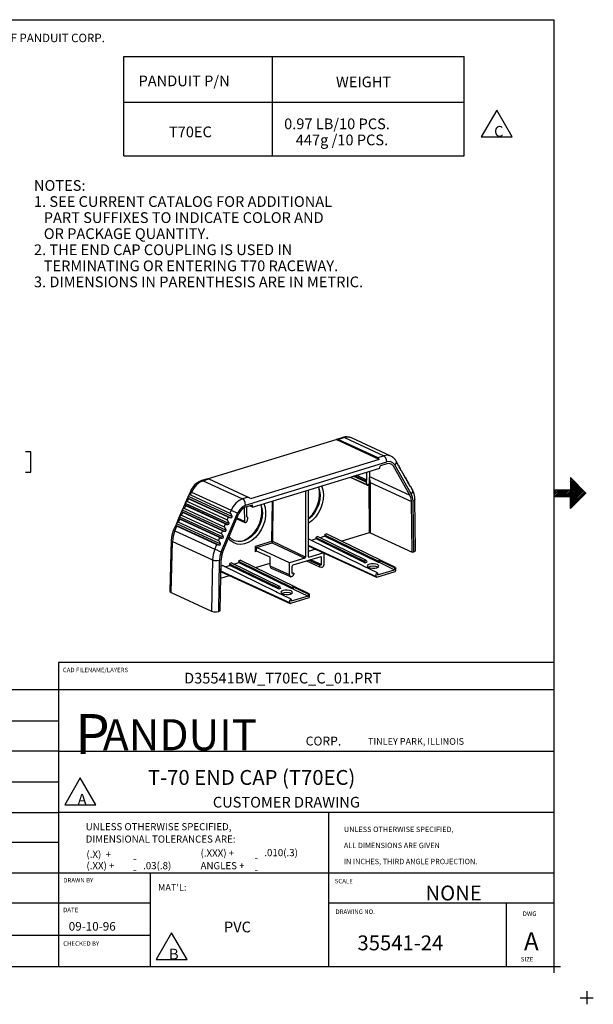
# Model space of a CAD drawing. Extents: x -0.1 to 11.1, y -0.1 to 8.6.
# Drawn here: x 6.2 to 11.1, y -0.1 to 8.2 of the extents above; entities that cross this region are included whole.
import ezdxf

# ---------------------------------------------------------------- set-up
doc = ezdxf.new("R2010")
doc.units = 0
doc.header["$MEASUREMENT"] = 0
doc.layers.add('TFR-TRI', color=7, linetype='Continuous')
doc.styles.add('blockfont', font='simplex.shx')

msp = doc.modelspace()

# ---------------------------------------------------------------- linework, layer by layer
at = {"layer": 'TFR-TRI', "color": 7, "linetype": 'Continuous'}
for p, q in [((0.275827, 8.21693), (10.724173, 8.21693)), ((10.724173, 8.21693), (10.724173, 0.26307)), ((7.812782, 4.359505), (8.894252, 4.689928)), ((8.896984, 4.691092), (8.894252, 4.689928)), ((9.255687, 4.523201), (8.894252, 4.689928)), ((8.896984, 4.691092), (8.904436, 4.692061)), ((9.253024, 4.526854), (8.896984, 4.691092)), ((8.950107, 4.707323), (8.897088, 4.691124)), ((8.904436, 4.692061), (8.913382, 4.691054)), ((8.962525, 4.706069), (8.913382, 4.691054)), ((8.913382, 4.691054), (9.244381, 4.538367)), ((8.959139, 4.709687), (8.950107, 4.707323)), ((8.956132, 4.707883), (8.950107, 4.707323)), ((8.962525, 4.706069), (8.956132, 4.707883)), ((8.968278, 4.711281), (8.959139, 4.709687)), ((8.993501, 4.710244), (8.962525, 4.706069)), ((8.962525, 4.706069), (9.293524, 4.553382)), ((8.977467, 4.712075), (8.968278, 4.711281)), ((8.986644, 4.712044), (8.977467, 4.712075)), ((9.004707, 4.709449), (8.986644, 4.712044)), ((9.021884, 4.703476), (8.993501, 4.710244)), ((9.021884, 4.703476), (9.004707, 4.709449)), ((9.353056, 4.550708), (9.021884, 4.703476)), ((9.244381, 4.538367), (9.293524, 4.553382)), ((9.324543, 4.557536), (9.293524, 4.553382)), ((9.306937, 4.541917), (9.293524, 4.553382)), ((9.353056, 4.550708), (9.324543, 4.557536)), ((9.358203, 4.548141), (9.353056, 4.550708)), ((8.132771, 4.138772), (9.320351, 4.501616)), ((9.255687, 4.523201), (8.174217, 4.192777)), ((9.244381, 4.538367), (9.248159, 4.533504)), ((9.248159, 4.533504), (9.253024, 4.526854)), ((9.255687, 4.523201), (9.253024, 4.526854)), ((9.263367, 4.466919), (9.261628, 4.461551)), ((9.267444, 4.470158), (9.263367, 4.466919)), ((9.320351, 4.486322), (9.267444, 4.470158)), ((9.316756, 4.522969), (9.306937, 4.541917)), ((9.320351, 4.501616), (9.316756, 4.522969)), ((9.346778, 4.504121), (9.320351, 4.501616)), ((9.342402, 4.488413), (9.320351, 4.486322)), ((9.361793, 4.480959), (9.342402, 4.488413)), ((9.370018, 4.495188), (9.346778, 4.504121)), ((9.363185, 4.545262), (9.358203, 4.548141)), ((9.376185, 4.464859), (9.361793, 4.480959)), ((9.365609, 4.54371), (9.363185, 4.545262)), ((9.367986, 4.542084), (9.365609, 4.54371)), ((9.370313, 4.540386), (9.367986, 4.542084)), ((9.387268, 4.475892), (9.370018, 4.495188)), ((9.372589, 4.538619), (9.370313, 4.540386)), ((9.374078, 4.537402), (9.372589, 4.538619)), ((9.375543, 4.536155), (9.374078, 4.537402)), ((9.378398, 4.533574), (9.375543, 4.536155)), ((9.381153, 4.53088), (9.378398, 4.533574)), ((9.382492, 4.529492), (9.381153, 4.53088)), ((9.383805, 4.528077), (9.382492, 4.529492)), ((9.386351, 4.525169), (9.383805, 4.528077)), ((9.388787, 4.522162), (9.386351, 4.525169)), ((9.398494, 4.493385), (9.387268, 4.475892)), ((9.524562, 4.233666), (9.387268, 4.475892)), ((9.389965, 4.520622), (9.388787, 4.522162)), ((9.391114, 4.519059), (9.389965, 4.520622)), ((9.394393, 4.514236), (9.391114, 4.519059)), ((9.397415, 4.509224), (9.394393, 4.514236)), ((9.397415, 4.509224), (9.398494, 4.493385)), ((9.409709, 4.487534), (9.397415, 4.509224)), ((9.41706, 4.469924), (9.409709, 4.487534)), ((9.419531, 4.469703), (9.413167, 4.474026)), ((9.42167, 4.464684), (9.419531, 4.469703)), ((9.433947, 4.444771), (9.420776, 4.468008)), ((8.191664, 4.122936), (9.261456, 4.449791)), ((9.145597, 4.340503), (9.049238, 4.384952)), ((9.152576, 4.349635), (9.065347, 4.389874)), ((9.152576, 4.349635), (9.152576, 4.416525)), ((9.173329, 4.422866), (9.17181, 4.320157)), ((9.261456, 4.449791), (9.261628, 4.461551)), ((9.513479, 4.222633), (9.376185, 4.464859)), ((9.432858, 4.446609), (9.423067, 4.45656)), ((9.441298, 4.427163), (9.432858, 4.446609)), ((9.443769, 4.42694), (9.437405, 4.431264)), ((9.445908, 4.421922), (9.443769, 4.42694)), ((9.458184, 4.402009), (9.445014, 4.425246)), ((9.457095, 4.403847), (9.447305, 4.413798)), ((9.465535, 4.3844), (9.457095, 4.403847)), ((9.468006, 4.384178), (9.461642, 4.388502)), ((9.470145, 4.37916), (9.468006, 4.384178)), ((7.707226, 4.310873), (7.695646, 4.29843)), ((7.719681, 4.308805), (7.696677, 4.280977)), ((7.713416, 4.316563), (7.707226, 4.310873)), ((7.719848, 4.321869), (7.713416, 4.316563)), ((7.746377, 4.330038), (7.719681, 4.308805)), ((7.740426, 4.335273), (7.719848, 4.321869)), ((7.762527, 4.34448), (7.740426, 4.335273)), ((7.774945, 4.343226), (7.746377, 4.330038)), ((7.815545, 4.360679), (7.762527, 4.34448)), ((7.768551, 4.34504), (7.762527, 4.34448)), ((7.774945, 4.343226), (7.768551, 4.34504)), ((7.774945, 4.343226), (7.824088, 4.358241)), ((7.774945, 4.343226), (8.105944, 4.190538)), ((7.815445, 4.360648), (7.820309, 4.360826)), ((7.820309, 4.360826), (7.824088, 4.358241)), ((7.824088, 4.358241), (8.155087, 4.205554)), ((9.011537, 4.373433), (9.155826, 4.306873)), ((9.01477, 4.374421), (9.152416, 4.310925)), ((9.145597, 4.331234), (9.037151, 4.381259)), ((9.145597, 4.340503), (9.152576, 4.349635)), ((9.145597, 4.340503), (9.145597, 4.331234)), ((9.145597, 4.331234), (9.152416, 4.310925)), ((9.152416, 4.310925), (9.15554, 4.307015)), ((9.15554, 4.307015), (9.160434, 4.306666)), ((9.16328, 4.307536), (9.160434, 4.306666)), ((9.16328, 4.307536), (9.169259, 4.312285)), ((9.169086, 4.312035), (9.170203, 3.90522)), ((9.169259, 4.312285), (9.17181, 4.320157)), ((9.171953, 4.329853), (9.176141, 4.329799)), ((9.172546, 4.369964), (9.179588, 4.328859)), ((9.172692, 4.379836), (9.513479, 4.222633)), ((9.176141, 4.329799), (9.179588, 4.328859)), ((9.179588, 4.328859), (9.180753, 3.904814)), ((9.179588, 4.328859), (9.526973, 4.168613)), ((9.482422, 4.359247), (9.469252, 4.382483)), ((9.481333, 4.361085), (9.471542, 4.371036)), ((9.489773, 4.341638), (9.481333, 4.361085)), ((9.492244, 4.341416), (9.48588, 4.345739)), ((9.494383, 4.336398), (9.492244, 4.341416)), ((9.50666, 4.316485), (9.493489, 4.339721)), ((9.50557, 4.318323), (9.49578, 4.328274)), ((9.51401, 4.298876), (9.50557, 4.318323)), ((9.516481, 4.298654), (9.510118, 4.302978)), ((10.81441, 4.21225), (10.917292, 4.315131)), ((10.821481, 4.21225), (10.920827, 4.311596)), ((10.835623, 4.21225), (10.927897, 4.304525)), ((10.862923, 4.3695), (10.992422, 4.24)), ((10.862923, 4.3695), (10.862923, 4.26775)), ((10.862923, 4.366828), (10.864258, 4.368165)), ((10.862923, 4.359757), (10.867794, 4.364629)), ((10.862923, 4.345615), (10.874865, 4.357558)), ((10.862923, 4.338544), (10.8784, 4.354022)), ((10.862923, 4.324402), (10.885471, 4.346951)), ((10.862923, 4.317331), (10.889007, 4.343416)), ((10.862923, 4.303189), (10.896078, 4.336345)), ((10.862923, 4.296118), (10.899613, 4.332809)), ((10.862923, 4.281976), (10.906685, 4.325738)), ((10.862923, 4.274905), (10.91022, 4.322202)), ((7.668484, 4.254375), (7.649916, 4.211534)), ((7.659008, 4.224288), (7.650428, 4.212692)), ((7.668849, 4.225183), (7.659008, 4.224288)), ((7.676147, 4.269971), (7.668484, 4.254375)), ((7.668849, 4.225183), (7.678932, 4.248447)), ((7.668849, 4.225183), (8.000638, 4.072131)), ((7.670125, 4.254206), (7.669495, 4.253443)), ((7.669495, 4.253443), (7.678932, 4.248447)), ((7.680656, 4.250534), (7.670125, 4.254206)), ((7.685242, 4.28473), (7.676147, 4.269971)), ((7.696677, 4.280977), (7.678932, 4.248447)), ((7.678932, 4.248447), (8.010479, 4.095507)), ((7.695646, 4.29843), (7.685242, 4.28473)), ((8.635999, 4.258694), (8.635999, 3.700523)), ((8.659317, 4.265819), (8.659317, 3.707647)), ((8.744306, 4.291786), (8.754416, 4.25974)), ((8.744618, 4.291881), (8.751925, 4.254657)), ((8.751925, 4.254657), (8.752292, 4.214265)), ((8.754416, 4.25974), (8.758279, 4.223988)), ((8.758279, 4.223988), (8.755733, 4.18601)), ((8.770084, 4.299662), (8.781332, 4.266361)), ((8.781332, 4.266361), (8.786297, 4.229149)), ((8.786297, 4.229149), (8.784789, 4.18945)), ((9.52332, 4.197594), (9.513479, 4.222633)), ((9.518621, 4.293636), (9.516481, 4.298654)), ((9.534709, 4.266998), (9.517727, 4.296959)), ((9.535241, 4.249533), (9.524562, 4.233666)), ((9.535652, 4.205449), (9.524562, 4.233666)), ((9.526282, 4.274458), (9.535872, 4.264464)), ((9.538306, 4.260235), (9.534709, 4.266998)), ((9.535872, 4.264464), (9.535241, 4.249533)), ((9.541565, 4.253248), (9.538306, 4.260235)), ((9.543547, 4.248474), (9.541565, 4.253248)), ((9.545377, 4.243613), (9.543547, 4.248474)), ((9.546649, 4.239913), (9.545377, 4.243613)), ((9.547835, 4.23617), (9.546649, 4.239913)), ((9.548936, 4.232384), (9.547835, 4.23617)), ((9.54995, 4.228559), (9.548936, 4.232384)), ((9.551168, 4.223399), (9.54995, 4.228559)), ((9.552234, 4.218177), (9.551168, 4.223399)), ((10.724173, 4.26775), (10.862923, 4.26775)), ((10.724173, 4.263434), (10.728489, 4.26775)), ((10.724173, 4.249292), (10.742631, 4.26775)), ((10.724173, 4.242221), (10.749701, 4.26775)), ((10.724173, 4.221007), (10.770915, 4.26775)), ((10.724173, 4.228079), (10.763844, 4.26775)), ((10.729557, 4.21225), (10.785057, 4.26775)), ((10.736629, 4.21225), (10.792129, 4.26775)), ((10.750771, 4.21225), (10.806271, 4.26775)), ((10.757841, 4.21225), (10.813341, 4.26775)), ((10.771983, 4.21225), (10.827483, 4.26775)), ((10.779055, 4.21225), (10.834555, 4.26775)), ((10.793197, 4.21225), (10.848697, 4.26775)), ((10.800268, 4.21225), (10.855768, 4.26775)), ((10.842694, 4.21225), (10.931434, 4.300989)), ((10.856836, 4.21225), (10.938504, 4.293918)), ((10.862923, 4.211265), (10.942039, 4.290382)), ((10.862923, 4.197123), (10.949111, 4.283311)), ((10.862923, 4.190052), (10.952646, 4.279776)), ((10.862923, 4.17591), (10.959718, 4.272705)), ((10.862923, 4.168839), (10.963253, 4.269169)), ((10.862923, 4.154696), (10.970325, 4.262098)), ((10.862923, 4.147625), (10.97386, 4.258563)), ((10.862923, 4.133483), (10.98093, 4.251492)), ((10.862923, 4.126412), (10.984467, 4.247956)), ((10.862923, 4.11227), (10.991537, 4.240885)), ((10.862923, 4.1105), (10.992422, 4.24)), ((7.622387, 4.148019), (7.600248, 4.096938)), ((7.622714, 4.148843), (7.620862, 4.143312)), ((7.620862, 4.143312), (7.62297, 4.138309)), ((7.620862, 4.143312), (7.984699, 3.975477)), ((7.625594, 4.155395), (7.622714, 4.148843)), ((7.62297, 4.138309), (7.629323, 4.13399)), ((7.647222, 4.205317), (7.625082, 4.154236)), ((7.634174, 4.16699), (7.625594, 4.155395)), ((7.625594, 4.155395), (7.994631, 3.98516)), ((7.644014, 4.167885), (7.634174, 4.16699)), ((7.644014, 4.167885), (7.654158, 4.191288)), ((7.644014, 4.167885), (7.9764, 4.014558)), ((7.647548, 4.206141), (7.645696, 4.20061)), ((7.645696, 4.20061), (8.008937, 4.03305)), ((7.645696, 4.20061), (7.647804, 4.195606)), ((7.650428, 4.212692), (7.647548, 4.206141)), ((7.647804, 4.195606), (7.654158, 4.191288)), ((7.650428, 4.212692), (8.018869, 4.042733)), ((7.9863, 4.038073), (7.654158, 4.191288)), ((8.050827, 4.15605), (8.027997, 4.128141)), ((8.077414, 4.177333), (8.050827, 4.15605)), ((8.105944, 4.190538), (8.077414, 4.177333)), ((8.155087, 4.205554), (8.105944, 4.190538)), ((8.119357, 4.179074), (8.105944, 4.190538)), ((8.132771, 4.138772), (8.106342, 4.125129)), ((8.129176, 4.160126), (8.119357, 4.179074)), ((8.132771, 4.138772), (8.129176, 4.160126)), ((8.132771, 4.123479), (8.185677, 4.139644)), ((8.155087, 4.205554), (8.164033, 4.202269)), ((8.164033, 4.202269), (8.171485, 4.196409)), ((8.174217, 4.192777), (8.171485, 4.196409)), ((8.182586, 4.1387), (8.191493, 4.134591)), ((8.189754, 4.138896), (8.185677, 4.139644)), ((8.191493, 4.134591), (8.189754, 4.138896)), ((8.259786, 4.143749), (8.266959, 4.107826)), ((8.26057, 4.1411), (8.269843, 4.110328)), ((8.285252, 4.15153), (8.296176, 4.119609)), ((8.355206, 4.172904), (8.351092, 3.832335)), ((8.361601, 3.831826), (8.365761, 4.176128)), ((8.746882, 4.147382), (8.732097, 4.109703)), ((8.745704, 4.172386), (8.732435, 4.130766)), ((8.752292, 4.214265), (8.745704, 4.172386)), ((8.755733, 4.18601), (8.746882, 4.147382)), ((8.776867, 4.148779), (8.762833, 4.108691)), ((8.784789, 4.18945), (8.776867, 4.148779)), ((9.526973, 4.168613), (9.52332, 4.197594)), ((9.533229, 3.742219), (9.526973, 4.168613)), ((9.539768, 4.172789), (9.535652, 4.205449)), ((9.551372, 4.178649), (9.539768, 4.172789)), ((9.546028, 3.74613), (9.539768, 4.172789)), ((9.555436, 4.185788), (9.551372, 4.178649)), ((9.55271, 4.215544), (9.552234, 4.218177)), ((9.553147, 4.212897), (9.55271, 4.215544)), ((9.553907, 4.207563), (9.553147, 4.212897)), ((9.554517, 4.202181), (9.553907, 4.207563)), ((9.555146, 4.194026), (9.554517, 4.202181)), ((9.555436, 4.185788), (9.555146, 4.194026)), ((9.561705, 3.758595), (9.555436, 4.185788)), ((10.724173, 4.21225), (10.862923, 4.21225)), ((10.862923, 4.1105), (10.862923, 4.21225)), ((7.597553, 4.090722), (7.575414, 4.03964)), ((7.594347, 4.053289), (7.584506, 4.052394)), ((7.594347, 4.053289), (7.60449, 4.076692)), ((7.594347, 4.053289), (7.927925, 3.899412)), ((7.59788, 4.091545), (7.596028, 4.086014)), ((7.596028, 4.086014), (7.960462, 3.917904)), ((7.596028, 4.086014), (7.598136, 4.081011)), ((7.60076, 4.098096), (7.59788, 4.091545)), ((7.598136, 4.081011), (7.60449, 4.076692)), ((7.60934, 4.109692), (7.60076, 4.098096)), ((7.60076, 4.098096), (7.970394, 3.927587)), ((7.937825, 3.922927), (7.60449, 4.076692)), ((7.619181, 4.110587), (7.60934, 4.109692)), ((7.619181, 4.110587), (7.629323, 4.13399)), ((7.619181, 4.110587), (7.952163, 3.956985)), ((7.962062, 3.9805), (7.629323, 4.13399)), ((7.928559, 3.746036), (8.065853, 4.072158)), ((7.939641, 3.741776), (8.076936, 4.067897)), ((8.010479, 4.095507), (8.000638, 4.072131)), ((8.010429, 4.06218), (8.000638, 4.072131)), ((8.018869, 4.042733), (8.010429, 4.06218)), ((8.027997, 4.128141), (8.010479, 4.095507)), ((8.010479, 4.095507), (8.027718, 4.087849)), ((8.027718, 4.087849), (8.047985, 4.079303)), ((8.047985, 4.079303), (8.065853, 4.072158)), ((8.083102, 4.101994), (8.065853, 4.072158)), ((8.091329, 4.092792), (8.076936, 4.067897)), ((8.106342, 4.125129), (8.083102, 4.101994)), ((8.11072, 4.112095), (8.091329, 4.092792)), ((8.132771, 4.123479), (8.11072, 4.112095)), ((8.121729, 4.118967), (8.123506, 3.999866)), ((8.142739, 4.041098), (8.142739, 4.126525)), ((8.191664, 4.122936), (8.16749, 4.134087)), ((8.191664, 4.122936), (8.191493, 4.134591)), ((8.267652, 4.068891), (8.261837, 4.028459)), ((8.266959, 4.107826), (8.267652, 4.068891)), ((8.269843, 4.110328), (8.273438, 4.076241)), ((8.273438, 4.076241), (8.271223, 4.040123)), ((8.296176, 4.119609), (8.301309, 4.084028)), ((8.301309, 4.084028), (8.300467, 4.046042)), ((8.688323, 4.055151), (8.659317, 4.024307)), ((8.711987, 4.074534), (8.687387, 4.043335)), ((8.713038, 4.091137), (8.688323, 4.055151)), ((8.732097, 4.109703), (8.711987, 4.074534)), ((8.732435, 4.130766), (8.713038, 4.091137)), ((8.743223, 4.070717), (8.718786, 4.036308)), ((8.762833, 4.108691), (8.743223, 4.070717)), ((7.547885, 3.976126), (7.527812, 3.929811)), ((7.548212, 3.976949), (7.54636, 3.971419)), ((7.54636, 3.971419), (7.548468, 3.966415)), ((7.54636, 3.971419), (7.911986, 3.802758)), ((7.551092, 3.983501), (7.548212, 3.976949)), ((7.572719, 4.033424), (7.55058, 3.982343)), ((7.559672, 3.995097), (7.551092, 3.983501)), ((7.551092, 3.983501), (7.921918, 3.812442)), ((7.569512, 3.995992), (7.559672, 3.995097)), ((7.569512, 3.995992), (7.579656, 4.019394)), ((7.569512, 3.995992), (7.903687, 3.841839)), ((7.573046, 4.034247), (7.571194, 4.028717)), ((7.571194, 4.028717), (7.936224, 3.860331)), ((7.571194, 4.028717), (7.573302, 4.023713)), ((7.575926, 4.040799), (7.573046, 4.034247)), ((7.573302, 4.023713), (7.579656, 4.019394)), ((7.584506, 4.052394), (7.575926, 4.040799)), ((7.575926, 4.040799), (7.946156, 3.870014)), ((7.913587, 3.865354), (7.579656, 4.019394)), ((7.962062, 3.9805), (7.952163, 3.956985)), ((7.962062, 3.9805), (7.972046, 3.977283)), ((7.972046, 3.977283), (7.984699, 3.975477)), ((7.9863, 4.038073), (7.9764, 4.014558)), ((7.986191, 4.004607), (7.9764, 4.014558)), ((7.984699, 3.975477), (7.991891, 3.97853)), ((7.994631, 3.98516), (7.986191, 4.004607)), ((7.9863, 4.038073), (7.996284, 4.034855)), ((7.991891, 3.97853), (7.994631, 3.98516)), ((7.996284, 4.034855), (8.008937, 4.03305)), ((8.008937, 4.03305), (8.016129, 4.036103)), ((8.016129, 4.036103), (8.018869, 4.042733)), ((8.058625, 4.024404), (8.127429, 3.992665)), ((8.123506, 3.999866), (8.060526, 4.028919)), ((8.123506, 3.999866), (8.126058, 3.993554)), ((8.126058, 3.993554), (8.132036, 3.992458)), ((8.132036, 3.992458), (8.134883, 3.993328)), ((8.134883, 3.993328), (8.139776, 3.996667)), ((8.139776, 3.996667), (8.1429, 4.002486)), ((8.14972, 4.036231), (8.142739, 4.041098)), ((8.14972, 4.026962), (8.1429, 4.002486)), ((8.14972, 4.036231), (8.14972, 4.026962)), ((8.24974, 3.988105), (8.231833, 3.949399)), ((8.261837, 4.028459), (8.24974, 3.988105)), ((8.263278, 4.003329), (8.249904, 3.967243)), ((8.271223, 4.040123), (8.263278, 4.003329)), ((8.293682, 4.006992), (8.281193, 3.968256)), ((8.300467, 4.046042), (8.293682, 4.006992)), ((8.687387, 4.043335), (8.659317, 4.017398)), ((8.690457, 4.006779), (8.659317, 3.983257)), ((8.718786, 4.036308), (8.690457, 4.006779)), ((7.527812, 3.929811), (7.513874, 3.887398)), ((7.53826, 3.923884), (7.523576, 3.878911)), ((7.529453, 3.929642), (7.528822, 3.928879)), ((7.528822, 3.928879), (7.53826, 3.923884)), ((7.539984, 3.925971), (7.529453, 3.929642)), ((7.53826, 3.923884), (7.554821, 3.962097)), ((7.53826, 3.923884), (7.873185, 3.769385)), ((7.548468, 3.966415), (7.554821, 3.962097)), ((7.889349, 3.807781), (7.554821, 3.962097)), ((7.937825, 3.922927), (7.927925, 3.899412)), ((7.937716, 3.889461), (7.927925, 3.899412)), ((7.946156, 3.870014), (7.937716, 3.889461)), ((7.937825, 3.922927), (7.947808, 3.91971)), ((7.947808, 3.91971), (7.960462, 3.917904)), ((7.961954, 3.947034), (7.952163, 3.956985)), ((7.960462, 3.917904), (7.967654, 3.920958)), ((7.970394, 3.927587), (7.961954, 3.947034)), ((7.967654, 3.920958), (7.970394, 3.927587)), ((8.208812, 3.91385), (8.181574, 3.88284)), ((8.20906, 3.902542), (8.183126, 3.87636)), ((8.231833, 3.949399), (8.208812, 3.91385)), ((8.231602, 3.933221), (8.20906, 3.902542)), ((8.241052, 3.897135), (8.214815, 3.867262)), ((8.249904, 3.967243), (8.231602, 3.933221)), ((8.263441, 3.931201), (8.241052, 3.897135)), ((8.281193, 3.968256), (8.263441, 3.931201)), ((8.799972, 3.886236), (8.804156, 3.895605)), ((8.804156, 3.895605), (8.812106, 3.897595)), ((9.391388, 3.61553), (8.812106, 3.897595)), ((9.170203, 3.90522), (8.940549, 3.835053)), ((9.175702, 3.905837), (9.170203, 3.90522)), ((9.180753, 3.904814), (9.175702, 3.905837)), ((9.180753, 3.904814), (9.533229, 3.742219)), ((7.508337, 3.844228), (7.496956, 3.415126)), ((7.506491, 3.404897), (7.517864, 3.833719)), ((7.513874, 3.887398), (7.508337, 3.844228)), ((7.508337, 3.844228), (7.510717, 3.838712)), ((7.510717, 3.838712), (7.517864, 3.833719)), ((7.523576, 3.878911), (7.517864, 3.833719)), ((7.517864, 3.833719), (7.853568, 3.678861)), ((7.889349, 3.807781), (7.873185, 3.769385)), ((7.889349, 3.807781), (7.899333, 3.804564)), ((7.913587, 3.865354), (7.903687, 3.841839)), ((7.913478, 3.831888), (7.903687, 3.841839)), ((7.911986, 3.802758), (7.919178, 3.805812)), ((7.921918, 3.812442), (7.913478, 3.831888)), ((7.913587, 3.865354), (7.923571, 3.862137)), ((7.919178, 3.805812), (7.921918, 3.812442)), ((7.923571, 3.862137), (7.936224, 3.860331)), ((7.936224, 3.860331), (7.943416, 3.863385)), ((7.943416, 3.863385), (7.946156, 3.870014)), ((8.009506, 3.837549), (7.989735, 3.860765)), ((8.014953, 3.852993), (7.994789, 3.872771)), ((8.033604, 3.820628), (8.009506, 3.837549)), ((8.03902, 3.839574), (8.014953, 3.852993)), ((8.061177, 3.810599), (8.033604, 3.820628)), ((8.066086, 3.833019), (8.03902, 3.839574)), ((8.091251, 3.807816), (8.061177, 3.810599)), ((8.095135, 3.833572), (8.066086, 3.833019)), ((8.122767, 3.812377), (8.091251, 3.807816)), ((8.125072, 3.841214), (8.095135, 3.833572)), ((8.151179, 3.857578), (8.118812, 3.839046)), ((8.154611, 3.824121), (8.122767, 3.812377)), ((8.154776, 3.855658), (8.125072, 3.841214)), ((8.181574, 3.88284), (8.151179, 3.857578)), ((8.185659, 3.842634), (8.154611, 3.824121)), ((8.183126, 3.87636), (8.154776, 3.855658)), ((8.214815, 3.867262), (8.185659, 3.842634)), ((8.351092, 3.832335), (8.214025, 3.790457)), ((8.224493, 3.783017), (8.355743, 3.823118)), ((8.356559, 3.832918), (8.351092, 3.832335)), ((8.351092, 3.832335), (8.35242, 3.826772)), ((8.35242, 3.826772), (8.355743, 3.823118)), ((8.359851, 3.826413), (8.355743, 3.823118)), ((8.355743, 3.823118), (8.630182, 3.691794)), ((8.361601, 3.831826), (8.356559, 3.832918)), ((8.361601, 3.831826), (8.359851, 3.826413)), ((8.635999, 3.700523), (8.361601, 3.831826)), ((8.659317, 3.852396), (8.662802, 3.851978)), ((9.119887, 3.629413), (8.662802, 3.851979)), ((8.725209, 3.854213), (8.684044, 3.841635)), ((8.725209, 3.854213), (8.72532, 3.863428)), ((9.135832, 3.654271), (8.725209, 3.854213)), ((8.72532, 3.863428), (8.729505, 3.872796)), ((9.13352, 3.664666), (8.72532, 3.863428)), ((8.729505, 3.872796), (8.737454, 3.874787)), ((9.143737, 3.676958), (8.737453, 3.874787)), ((8.799861, 3.877022), (8.758696, 3.864444)), ((8.799972, 3.886236), (8.799861, 3.877022)), ((8.799861, 3.877022), (9.247193, 3.659205)), ((9.247303, 3.66842), (8.799972, 3.886236)), ((7.858877, 3.724239), (7.853568, 3.678861)), ((7.873185, 3.769385), (7.858877, 3.724239)), ((7.873185, 3.769385), (7.890423, 3.761727)), ((7.890423, 3.761727), (7.910691, 3.753181)), ((7.899333, 3.804564), (7.911986, 3.802758)), ((7.910691, 3.753181), (7.928559, 3.746036)), ((7.928559, 3.746036), (7.917468, 3.711042)), ((7.939641, 3.741776), (7.929801, 3.710723)), ((8.214025, 3.790457), (8.213477, 3.745544)), ((8.218971, 3.750974), (8.213477, 3.745544)), ((8.219401, 3.786196), (8.214025, 3.790457)), ((8.224029, 3.751968), (8.218971, 3.750974)), ((8.224408, 3.783058), (8.219401, 3.786196)), ((8.224029, 3.751968), (8.224408, 3.783058)), ((8.338461, 3.701024), (8.224029, 3.751968)), ((8.224408, 3.783058), (8.224493, 3.783017)), ((8.501844, 3.652583), (8.224493, 3.783017)), ((8.659317, 3.801875), (9.230042, 3.538604)), ((8.659317, 3.798076), (9.232717, 3.533571)), ((8.723149, 3.768631), (8.659317, 3.749128)), ((8.665133, 3.702473), (8.793471, 3.741684)), ((8.793471, 3.642726), (8.793471, 3.741684)), ((9.533229, 3.742219), (9.546028, 3.74613)), ((9.546028, 3.74613), (9.557636, 3.751694)), ((9.557636, 3.751694), (9.561705, 3.758595)), ((7.853568, 3.678861), (7.847298, 3.247685)), ((7.853568, 3.678861), (7.871397, 3.67393)), ((7.871397, 3.67393), (7.89328, 3.672835)), ((7.89328, 3.672835), (7.913353, 3.675868)), ((7.907093, 3.245383), (7.913353, 3.675868)), ((7.917468, 3.711042), (7.913353, 3.675868)), ((7.919892, 3.249294), (7.926148, 3.679511)), ((7.929801, 3.710723), (7.926148, 3.679511)), ((8.000019, 3.632644), (8.00013, 3.641859)), ((8.00013, 3.641859), (8.004314, 3.651227)), ((8.40833, 3.443097), (8.00013, 3.641859)), ((8.004314, 3.651227), (8.012263, 3.653218)), ((8.418548, 3.455389), (8.012263, 3.653218)), ((8.033505, 3.642875), (8.074671, 3.655453)), ((8.074781, 3.664668), (8.074671, 3.655453)), ((8.074671, 3.655453), (8.522003, 3.437637)), ((8.074781, 3.664668), (8.078966, 3.674036)), ((8.522113, 3.446851), (8.074781, 3.664668)), ((8.078966, 3.674036), (8.086916, 3.676027)), ((8.666198, 3.393961), (8.086916, 3.676027)), ((8.215359, 3.613485), (8.338461, 3.651096)), ((8.338461, 3.624722), (8.338461, 3.701024)), ((8.630182, 3.691794), (8.501844, 3.652583)), ((8.501844, 3.553624), (8.501844, 3.652583)), ((8.766326, 3.705585), (8.528991, 3.633071)), ((8.630182, 3.691794), (8.634295, 3.695087)), ((8.634295, 3.695087), (8.635999, 3.700523)), ((8.757312, 3.618629), (8.647506, 3.669281)), ((8.659317, 3.707647), (8.66102, 3.703252)), ((8.66102, 3.703252), (8.665133, 3.702473)), ((8.753131, 3.633059), (8.663809, 3.674263)), ((8.768064, 3.636729), (8.677578, 3.67847)), ((8.682469, 3.679964), (8.770204, 3.639493)), ((8.769068, 3.705065), (8.766326, 3.705585)), ((8.770204, 3.702135), (8.769068, 3.705065)), ((8.770204, 3.639493), (8.770204, 3.702135)), ((8.790051, 3.62928), (8.793471, 3.642726)), ((9.13352, 3.664666), (9.134392, 3.672382)), ((9.13352, 3.664666), (9.135832, 3.654271)), ((9.134392, 3.672382), (9.138965, 3.67743)), ((9.135832, 3.654271), (9.151344, 3.659011)), ((9.138965, 3.67743), (9.145057, 3.675638)), ((9.145057, 3.675638), (9.149032, 3.669405)), ((9.149032, 3.669405), (9.151344, 3.659011)), ((7.925478, 3.619051), (7.925064, 3.584487)), ((8.504851, 3.317035), (7.925064, 3.584487)), ((7.92671, 3.580119), (7.925064, 3.584487)), ((7.925478, 3.619051), (7.929662, 3.628419)), ((7.930799, 3.579351), (7.92671, 3.580119)), ((7.92767, 3.579486), (8.507526, 3.312002)), ((7.929662, 3.628419), (7.937612, 3.63041)), ((8.394697, 3.407844), (7.937612, 3.63041)), ((7.958853, 3.620067), (8.000019, 3.632644)), ((8.410642, 3.432703), (8.000019, 3.632644)), ((8.501844, 3.553624), (8.338461, 3.624722)), ((8.338461, 3.624722), (8.340664, 3.615252)), ((8.340664, 3.615252), (8.346717, 3.609521)), ((8.346717, 3.609521), (8.510101, 3.538424)), ((8.526248, 3.630876), (8.525112, 3.627252)), ((8.525112, 3.56461), (8.525112, 3.627252)), ((8.525112, 3.56461), (8.526715, 3.56299)), ((8.528991, 3.633071), (8.526248, 3.630876)), ((8.5379, 3.567299), (8.526715, 3.56299)), ((8.534768, 3.550634), (8.5379, 3.558448)), ((8.5379, 3.567299), (8.5379, 3.558448)), ((8.753131, 3.633059), (8.768064, 3.636729)), ((8.753131, 3.633059), (8.753131, 3.624207)), ((8.757312, 3.618629), (8.753131, 3.624207)), ((8.769444, 3.616096), (8.757312, 3.618629)), ((8.770204, 3.639493), (8.768064, 3.636729)), ((8.770204, 3.615956), (8.769444, 3.616096)), ((8.770204, 3.615956), (8.781129, 3.619016)), ((8.781129, 3.619016), (8.790051, 3.62928)), ((9.230042, 3.558509), (9.232465, 3.565522)), ((9.230042, 3.538604), (9.230042, 3.558509)), ((9.232465, 3.565522), (9.237797, 3.570147)), ((9.235858, 3.53343), (9.38904, 3.580232)), ((9.237797, 3.570147), (9.239081, 3.570366)), ((9.239081, 3.570366), (9.240335, 3.570259)), ((9.241675, 3.552795), (9.383224, 3.596042)), ((9.384564, 3.614326), (9.385817, 3.615199)), ((9.385817, 3.615199), (9.387101, 3.615764)), ((9.387101, 3.615764), (9.392433, 3.614398)), ((9.38904, 3.580232), (9.393153, 3.583525)), ((9.392433, 3.614398), (9.394857, 3.608865)), ((9.393153, 3.583525), (9.394857, 3.588961)), ((9.394857, 3.588961), (9.394857, 3.608865)), ((7.923893, 3.524433), (7.997959, 3.547062)), ((8.501844, 3.553624), (8.505265, 3.542269)), ((8.505265, 3.542269), (8.514187, 3.537457)), ((8.514187, 3.537457), (8.525112, 3.541073)), ((8.525112, 3.541073), (8.525681, 3.54162)), ((8.525681, 3.54162), (8.534768, 3.550634)), ((9.230042, 3.538604), (9.231745, 3.534209)), ((9.231745, 3.534209), (9.235858, 3.53343)), ((7.496956, 3.415126), (7.499339, 3.409699)), ((7.499339, 3.409699), (7.506491, 3.404897)), ((7.506491, 3.404897), (7.847298, 3.247685)), ((8.409203, 3.450812), (8.40833, 3.443097)), ((8.40833, 3.443097), (8.410642, 3.432703)), ((8.413773, 3.455861), (8.409203, 3.450812)), ((8.426154, 3.437442), (8.410642, 3.432703)), ((8.419867, 3.454072), (8.413773, 3.455861)), ((8.423841, 3.447836), (8.419867, 3.454072)), ((8.423841, 3.447836), (8.426154, 3.437442)), ((8.660626, 3.39363), (8.659374, 3.392757)), ((8.661911, 3.394196), (8.660626, 3.39363)), ((8.667243, 3.392829), (8.661911, 3.394196)), ((8.669667, 3.387297), (8.667243, 3.392829)), ((8.507275, 3.343954), (8.504851, 3.33694)), ((8.504851, 3.317035), (8.504851, 3.33694)), ((8.504851, 3.317035), (8.506555, 3.312641)), ((8.506555, 3.312641), (8.510668, 3.311861)), ((8.512608, 3.348579), (8.507275, 3.343954)), ((8.66385, 3.358663), (8.510668, 3.311861)), ((8.513891, 3.348798), (8.512608, 3.348579)), ((8.515144, 3.348691), (8.513891, 3.348798)), ((8.658033, 3.374474), (8.516485, 3.331226)), ((8.66385, 3.358663), (8.667963, 3.361956)), ((8.667963, 3.361956), (8.669667, 3.367392)), ((8.669667, 3.367392), (8.669667, 3.387297)), ((7.847298, 3.247685), (7.865127, 3.242755)), ((7.865127, 3.242755), (7.88701, 3.241659)), ((7.88701, 3.241659), (7.907083, 3.244693)), ((7.919892, 3.249294), (7.907093, 3.245383)), ((10.724173, 2.817365), (6.55961, 2.817365)), ((6.55961, 2.817365), (6.55961, 0.26307)), ((10.724173, 2.586365), (0.275827, 2.586365)), ((6.55961, 2.323409), (0.275827, 2.323409)), ((6.55961, 2.070452), (0.275827, 2.070452)), ((6.55961, 2.070452), (10.724173, 2.070452)), ((6.55961, 1.812496), (0.275827, 1.812496)), ((0.275827, 1.55654), (6.55961, 1.55654)), ((10.724173, 1.55654), (6.55961, 1.55654)), ((8.830617, 1.55654), (8.830617, 0.26307)), ((6.55961, 1.304584), (0.275827, 1.304584)), ((0.275827, 1.050628), (10.724173, 1.050628)), ((7.332168, 0.26307), (7.332168, 1.050628)), ((0.275827, 0.797671), (7.332168, 0.797671)), ((8.830617, 0.797671), (10.724173, 0.797671)), ((10.321698, 0.797671), (10.321698, 0.26307)), ((0.275827, 0.524715), (7.332168, 0.524715)), ((0.275827, 0.26307), (10.724173, 0.26307)), ((10.945, 0), (11.055, 0)), ((11, 0.055), (11, -0.055))]:
    msp.add_line(p, q, dxfattribs=at)
at = {"layer": 'TFR-TRI', "color": 3, "linetype": 'Continuous'}
for p, q in [((7.109653, 7.907308), (9.969653, 7.907308)), ((7.109653, 7.074057), (7.109653, 7.907308)), ((8.359653, 7.074057), (8.359653, 7.907308)), ((9.969653, 7.074057), (9.969653, 7.907308)), ((7.109653, 7.524057), (9.969653, 7.524057)), ((7.109653, 7.074057), (9.969653, 7.074057)), ((10.6692, 0.2631), (10.779201, 0.2631)), ((10.6692, 0.2631), (10.779201, 0.2631)), ((10.7242, 0.3181), (10.7242, 0.2081)), ((10.7242, 0.3181), (10.7242, 0.2081))]:
    msp.add_line(p, q, dxfattribs=at)
at = {"layer": 'TFR-TRI', "color": 2, "linetype": 'Continuous'}
for p, q in [((10.243217, 7.458074), (10.113313, 7.233073)), ((10.37312, 7.233073), (10.243217, 7.458074)), ((10.113313, 7.233073), (10.37312, 7.233073)), ((9.172792, 3.642421), (9.160665, 3.636859)), ((9.189604, 3.645701), (9.172792, 3.642421)), ((9.208541, 3.646201), (9.189604, 3.645701)), ((9.226721, 3.643844), (9.208541, 3.646201)), ((9.241375, 3.63899), (9.226721, 3.643844)), ((9.247193, 3.659205), (9.247303, 3.66842)), ((9.247193, 3.659205), (9.247543, 3.659065)), ((9.247303, 3.66842), (9.250047, 3.672665)), ((9.247303, 3.66842), (9.247653, 3.66828)), ((9.247543, 3.659065), (9.247955, 3.658954)), ((9.247653, 3.66828), (9.248065, 3.668169)), ((9.248065, 3.668169), (9.247955, 3.658954)), ((9.254656, 3.657356), (9.247955, 3.658954)), ((9.250499, 3.671509), (9.248065, 3.668169)), ((9.250047, 3.672665), (9.256082, 3.674186)), ((9.255808, 3.672041), (9.250499, 3.671509)), ((9.261007, 3.655552), (9.254656, 3.657356)), ((9.261195, 3.67126), (9.255808, 3.672041)), ((9.256082, 3.674186), (9.262332, 3.673939)), ((9.261007, 3.655552), (9.261195, 3.67126)), ((9.261007, 3.655552), (9.383224, 3.596042)), ((9.261195, 3.671283), (9.26152, 3.672745)), ((9.383224, 3.611864), (9.261195, 3.671283)), ((9.261195, 3.671283), (9.261195, 3.671283)), ((9.261195, 3.671283), (9.261195, 3.671272)), ((9.261195, 3.671272), (9.261195, 3.67126)), ((9.26152, 3.672745), (9.262332, 3.673939)), ((9.262332, 3.673939), (9.384516, 3.614444)), ((9.240382, 3.570407), (9.118198, 3.629901)), ((9.240808, 3.570283), (9.118668, 3.629756)), ((9.160665, 3.636859), (9.155068, 3.629864)), ((9.155068, 3.629864), (9.156856, 3.622498)), ((9.156856, 3.622498), (9.165753, 3.615885)), ((9.180952, 3.623273), (9.163132, 3.617284)), ((9.165753, 3.615885), (9.180408, 3.61103)), ((9.180408, 3.61103), (9.198586, 3.608674)), ((9.204216, 3.625359), (9.180952, 3.623273)), ((9.198586, 3.608674), (9.217524, 3.609173)), ((9.227323, 3.62304), (9.204216, 3.625359)), ((9.217524, 3.609173), (9.234336, 3.612454)), ((9.244711, 3.616874), (9.227323, 3.62304)), ((9.234336, 3.612454), (9.246463, 3.618015)), ((9.241675, 3.568617), (9.240382, 3.570407)), ((9.250273, 3.632376), (9.241375, 3.63899)), ((9.241675, 3.568617), (9.241675, 3.552795)), ((9.246463, 3.618015), (9.252059, 3.625011)), ((9.252059, 3.625011), (9.250273, 3.632376)), ((9.384516, 3.614444), (9.383224, 3.611864)), ((9.383224, 3.611864), (9.383224, 3.596042)), ((8.392224, 3.408918), (8.390818, 3.409733)), ((8.393631, 3.408102), (8.392224, 3.408918)), ((8.515192, 3.348838), (8.393008, 3.408333)), ((8.393008, 3.408333), (8.394016, 3.407695)), ((8.515617, 3.348715), (8.393476, 3.408188)), ((8.394016, 3.407695), (8.394457, 3.406467)), ((8.394457, 3.406456), (8.394457, 3.406467)), ((8.394457, 3.406467), (8.394457, 3.406466)), ((8.394457, 3.406445), (8.394457, 3.406456)), ((8.435474, 3.415291), (8.429878, 3.408295)), ((8.429878, 3.408295), (8.431665, 3.40093)), ((8.431665, 3.40093), (8.440563, 3.394316)), ((8.447601, 3.420852), (8.435474, 3.415291)), ((8.455762, 3.401704), (8.437942, 3.395715)), ((8.440563, 3.394316), (8.455217, 3.389462)), ((8.464414, 3.424133), (8.447601, 3.420852)), ((8.479026, 3.40379), (8.455762, 3.401704)), ((8.483351, 3.424633), (8.464414, 3.424133)), ((8.502132, 3.401471), (8.479026, 3.40379)), ((8.501531, 3.422276), (8.483351, 3.424633)), ((8.516185, 3.417421), (8.501531, 3.422276)), ((8.519521, 3.395305), (8.502132, 3.401471)), ((8.509146, 3.390885), (8.521273, 3.396447)), ((8.525083, 3.410808), (8.516185, 3.417421)), ((8.521273, 3.396447), (8.526869, 3.403442)), ((8.522003, 3.437637), (8.522113, 3.446851)), ((8.522003, 3.437637), (8.522352, 3.437497)), ((8.522113, 3.446851), (8.524857, 3.451097)), ((8.522113, 3.446851), (8.522463, 3.446712)), ((8.522352, 3.437497), (8.522765, 3.437385)), ((8.522463, 3.446712), (8.522875, 3.4466)), ((8.522875, 3.4466), (8.522765, 3.437385)), ((8.529466, 3.435788), (8.522765, 3.437385)), ((8.525308, 3.44994), (8.522875, 3.4466)), ((8.524857, 3.451097), (8.530891, 3.452617)), ((8.526869, 3.403442), (8.525083, 3.410808)), ((8.530618, 3.450472), (8.525308, 3.44994)), ((8.535817, 3.433983), (8.529466, 3.435788)), ((8.536005, 3.449692), (8.530618, 3.450472)), ((8.530891, 3.452617), (8.537142, 3.45237)), ((8.535817, 3.433983), (8.536005, 3.449692)), ((8.535817, 3.433983), (8.658033, 3.374474)), ((8.536005, 3.449714), (8.53633, 3.451176)), ((8.536005, 3.449714), (8.536005, 3.449703)), ((8.658033, 3.390296), (8.536005, 3.449714)), ((8.536005, 3.449703), (8.536005, 3.449692)), ((8.53633, 3.451176), (8.537142, 3.45237)), ((8.537142, 3.45237), (8.659326, 3.392876)), ((8.659326, 3.392876), (8.658033, 3.390296)), ((8.455217, 3.389462), (8.473396, 3.387105)), ((8.473396, 3.387105), (8.492333, 3.387605)), ((8.492333, 3.387605), (8.509146, 3.390885)), ((8.516485, 3.347048), (8.515192, 3.348838)), ((8.516485, 3.347048), (8.516485, 3.331226)), ((8.658033, 3.390296), (8.658033, 3.374474)), ((6.743209, 1.84706), (6.613305, 1.62206)), ((6.873113, 1.62206), (6.743209, 1.84706)), ((6.613305, 1.62206), (6.873113, 1.62206)), ((7.510971, 0.545769), (7.381067, 0.320769)), ((7.640874, 0.320769), (7.510971, 0.545769)), ((7.381067, 0.320769), (7.640874, 0.320769))]:
    msp.add_line(p, q, dxfattribs=at)
at = {"layer": 'TFR-TRI', "color": 4, "linetype": 'Continuous'}
for p, q in [((6.327033, 4.585305), (6.282033, 4.585305)), ((6.327033, 4.416555), (6.327033, 4.585305)), ((6.282033, 4.416555), (6.327033, 4.416555))]:
    msp.add_line(p, q, dxfattribs=at)

# ---------------------------------------------------------------- texts
at = {"layer": 'TFR-TRI', "color": 7, "linetype": 'Continuous', "attachment_point": 7, "line_spacing_factor": 0.903614, "style": 'blockfont'}
for s, insert, char_height in [('\\W01.000;\\Fsimplex.shx;THIS COPY IS PROVIDED ON A RESTRICTED BASIS AND IS NOT TO BE USED IN ANY WAY DETRIMENTAL TO THE INTERESTS OF PANDUIT CORP.', (0.66381, 8.028247), 0.070866), ('\\W01.000;\\Fsimplex.shx;CAD FILENAME/LAYERS', (6.596623, 2.735312), 0.037378), ('\\W01.000;\\Fsimplex.shx;P', (6.700416, 2.047062), 0.336401), ('\\W01.000;\\Fsimplex.shx;ANDUIT', (6.932928, 2.078679), 0.261645), ('\\W01.000;\\Fsimplex.shx;CORP.', (8.637924, 2.119295), 0.074756), ('\\W01.000;\\Fsimplex.shx;TINLEY PARK, ILLINOIS', (9.161437, 2.125329), 0.056067), ('\\W01.000;\\Fsimplex.shx;UNLESS OTHERWISE SPECIFIED,', (6.78869, 1.407397), 0.059805), ('\\W01.000;\\Fsimplex.shx;UNLESS OTHERWISE SPECIFIED,', (8.958873, 1.392237), 0.045), ('\\W01.000;\\Fsimplex.shx;DIMENSIONAL TOLERANCES ARE:', (6.78869, 1.303441), 0.059805), ('\\W01.000;\\Fsimplex.shx; ', (8.958873, 1.324737), 0.045), ('\\W01.000;\\Fsimplex.shx;(.X)  +', (6.795249, 1.175495), 0.059805), ('\\W01.000;\\Fsimplex.shx;(.XXX) +', (7.754311, 1.186157), 0.059805), ('\\W01.000;\\Fsimplex.shx;ALL DIMENSIONS ARE GIVEN', (8.958873, 1.257237), 0.045), ('\\W01.000;\\Fsimplex.shx;-', (7.185489, 1.137096), 0.06728), ('\\W01.000;\\Fsimplex.shx;-', (8.207727, 1.145092), 0.06728), ('\\W01.000;\\Fsimplex.shx; ', (8.958873, 1.189737), 0.045), ('\\W01.000;\\Fsimplex.shx;IN INCHES, THIRD ANGLE PROJECTION.', (8.958873, 1.122237), 0.045), ('\\W01.000;\\Fsimplex.shx;(.XX) +', (6.795249, 1.079535), 0.059805), ('\\W01.000;\\Fsimplex.shx;ANGLES +', (7.754311, 1.079535), 0.059805), ('\\W01.000;\\Fsimplex.shx;DRAWN BY', (6.600489, 0.968384), 0.037378), ('\\W01.000;\\Fsimplex.shx;-', (7.185489, 1.041803), 0.06728), ('\\W01.000;\\Fsimplex.shx;-', (8.207727, 1.041803), 0.06728), ('\\W01.000;\\Fsimplex.shx;SCALE', (8.88206, 0.961052), 0.037378), ("\\W01.000;\\Fsimplex.shx;MAT'L:", (7.3967, 0.898806), 0.056067), ('\\W01.000;\\Fsimplex.shx;DATE', (6.599453, 0.719085), 0.037378), ('\\W01.000;\\Fsimplex.shx;DRAWING NO.', (8.888196, 0.704421), 0.037378), ('\\W01.000;\\Fsimplex.shx;DWG', (10.461947, 0.687923), 0.037378), ('\\W01.000;\\Fsimplex.shx;A', (10.472155, 0.399495), 0.149512), ('\\W01.000;\\Fsimplex.shx;CHECKED BY', (6.60009, 0.436792), 0.037378), ('\\W01.000;\\Fsimplex.shx;SIZE', (10.44525, 0.30481), 0.037378)]:
    msp.add_mtext(s, dxfattribs=dict(at, insert=insert, char_height=char_height))
at = {"layer": 'TFR-TRI', "color": 253, "linetype": 'Continuous', "attachment_point": 7, "line_spacing_factor": 0.903614, "style": 'blockfont'}
for s, insert, char_height in [('\\W01.000;\\Fsimplex.shx;PANDUIT P/N', (7.23288, 7.658045), 0.09), ('\\W01.000;\\Fsimplex.shx;WEIGHT', (8.891854, 7.648892), 0.09), ('\\W01.000;\\Fsimplex.shx;0.97 LB/10 PCS.', (8.456558, 7.296829), 0.09), ('\\W01.000;\\Fsimplex.shx;T70EC', (7.488513, 7.22933), 0.09), ('\\W01.000;\\Fsimplex.shx;447g /10 PCS.', (8.554292, 7.161829), 0.09), ('\\W01.000;\\Fsimplex.shx;NOTES:', (6.353931, 6.779138), 0.09), ('\\W01.000;\\Fsimplex.shx;1. SEE CURRENT CATALOG FOR ADDITIONAL', (6.353931, 6.644137), 0.09), ('\\W01.000;\\Fsimplex.shx;   PART SUFFIXES TO INDICATE COLOR AND', (6.353931, 6.509137), 0.09), ('\\W01.000;\\Fsimplex.shx;   OR PACKAGE QUANTITY.', (6.353931, 6.374137), 0.09), ('\\W01.000;\\Fsimplex.shx;2. THE END CAP COUPLING IS USED IN', (6.353931, 6.239137), 0.09), ('\\W01.000;\\Fsimplex.shx;   TERMINATING OR ENTERING T70 RACEWAY.', (6.353931, 6.104137), 0.09), ('\\W01.000;\\Fsimplex.shx;3. DIMENSIONS IN PARENTHESIS ARE IN METRIC.', (6.353931, 5.969137), 0.09), ('\\W01.000;\\Fsimplex.shx;D35541BW_T70EC_C_01.PRT', (7.616021, 2.640209), 0.09), ('\\W01.000;\\Fsimplex.shx;T-70 END CAP (T70EC)', (7.312103, 1.788336), 0.125), ('\\W01.000;\\Fsimplex.shx;CUSTOMER DRAWING', (7.85736, 1.597904), 0.09), ('\\W01.000;\\Fsimplex.shx;.010(.3)', (8.289656, 1.189368), 0.06), ('\\W01.000;\\Fsimplex.shx;.03(.8)', (7.271142, 1.079868), 0.06), ('\\W01.000;\\Fsimplex.shx;NONE', (9.644424, 0.817487), 0.125), ('\\W01.000;\\Fsimplex.shx;09-10-96', (6.646028, 0.564089), 0.072), ('\\W01.000;\\Fsimplex.shx;PVC', (7.950994, 0.549432), 0.09), ('\\W01.000;\\Fsimplex.shx;35541-24', (9.072732, 0.398634), 0.125)]:
    msp.add_mtext(s, dxfattribs=dict(at, insert=insert, char_height=char_height))
at = {"layer": 'TFR-TRI', "color": 2, "linetype": 'Continuous', "char_height": 0.09, "attachment_point": 7, "line_spacing_factor": 0.903614, "style": 'blockfont'}
for s, insert in [('\\W01.000;\\Fsimplex.shx;C', (10.221185, 7.234011)), ('\\W01.000;\\Fsimplex.shx;A', (6.721178, 1.622997)), ('\\W01.000;\\Fsimplex.shx;B', (7.488939, 0.321706))]:
    msp.add_mtext(s, dxfattribs=dict(at, insert=insert))

doc.saveas('drawing.dxf')
